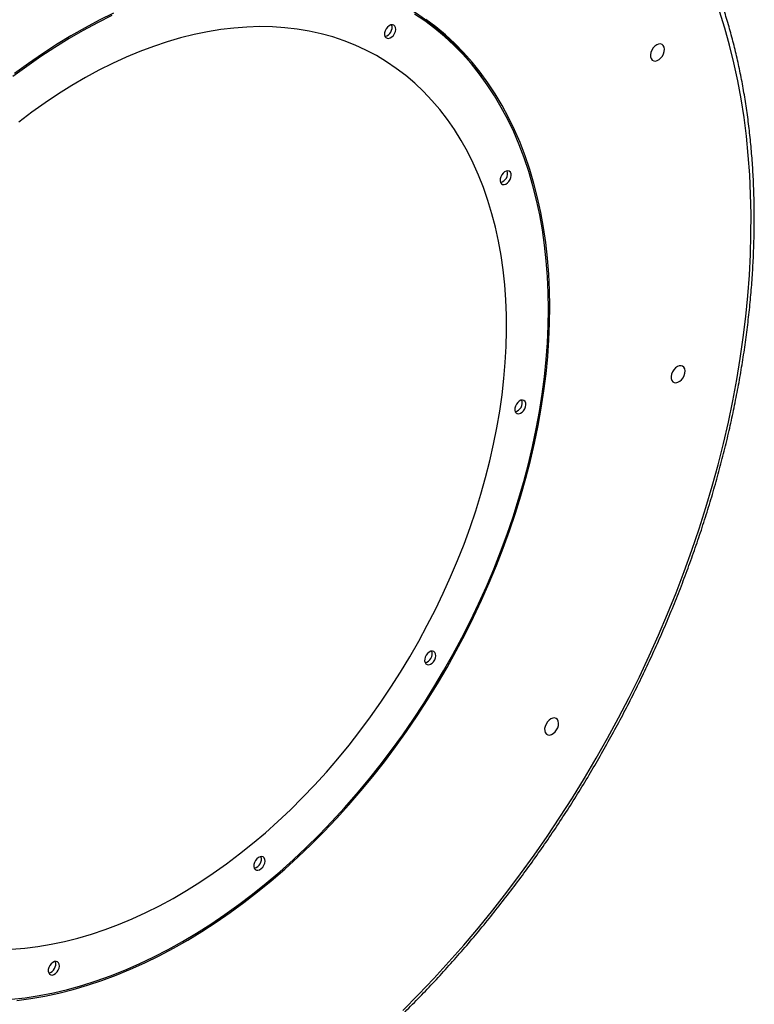
# Model space of a CAD drawing. Units: millimetres. Extents: x -14042 to -1566, y -7109 to 4769.
# Drawn here: x -5375 to -4977, y -3096 to -2562 of the extents above; entities that cross this region are included whole.
import ezdxf

# ---------------------------------------------------------------- set-up
doc = ezdxf.new("R2010")
doc.units = ezdxf.units.MM
doc.layers.add('GIOCO 2018', color=2, linetype='Continuous')

msp = doc.modelspace()

# ---------------------------------------------------------------- linework, layer by layer
at = {"layer": 'GIOCO 2018', "color": 7, "flags": 128}
for points in [[(-5379.793, -3092.916), (-5372.267, -3092.059), (-5364.674, -3090.875), (-5357.024, -3089.368), (-5349.325, -3087.538), (-5341.586, -3085.388), (-5333.818, -3082.92), (-5326.028, -3080.137), (-5318.226, -3077.042), (-5310.421, -3073.64), (-5302.623, -3069.933), (-5294.841, -3065.927), (-5287.083, -3061.626), (-5279.359, -3057.035), (-5271.678, -3052.16), (-5264.05, -3047.006), (-5256.482, -3041.58), (-5248.985, -3035.887), (-5241.566, -3029.935), (-5234.235, -3023.73), (-5227.001, -3017.28), (-5219.87, -3010.593), (-5212.853, -3003.676), (-5205.958, -2996.538), (-5199.191, -2989.186), (-5192.563, -2981.63), (-5186.08, -2973.879), (-5179.75, -2965.941), (-5173.58, -2957.826), (-5167.579, -2949.543), (-5161.752, -2941.103), (-5156.106, -2932.515), (-5150.649, -2923.79), (-5145.387, -2914.937), (-5140.326, -2905.968), (-5135.472, -2896.891), (-5130.83, -2887.72), (-5126.406, -2878.464), (-5122.206, -2869.133), (-5118.234, -2859.74), (-5114.495, -2850.294), (-5110.994, -2840.809), (-5107.733, -2831.293), (-5104.719, -2821.76), (-5101.953, -2812.219), (-5099.439, -2802.682), (-5097.181, -2793.161), (-5095.18, -2783.666), (-5093.439, -2774.209), (-5091.96, -2764.802), (-5090.746, -2755.454), (-5089.797, -2746.178), (-5089.114, -2736.983), (-5088.699, -2727.881), (-5088.552, -2718.883), (-5088.672, -2709.999), (-5089.06, -2701.239), (-5089.715, -2692.615), (-5090.638, -2684.136), (-5091.826, -2675.812), (-5093.277, -2667.652), (-5094.991, -2659.668), (-5096.966, -2651.868), (-5099.199, -2644.26), (-5101.686, -2636.855), (-5104.427, -2629.66), (-5107.416, -2622.686), (-5110.651, -2615.938), (-5114.129, -2609.426), (-5117.844, -2603.158), (-5121.793, -2597.14), (-5125.97, -2591.379), (-5130.371, -2585.883), (-5134.991, -2580.658), (-5139.824, -2575.711), (-5144.864, -2571.046), (-5150.107, -2566.669), (-5155.545, -2562.587), (-5161.171, -2558.802)], [(-5325.238, -2559.689), (-5333.029, -2563.546), (-5340.8, -2567.7), (-5348.542, -2572.147), (-5356.245, -2576.88), (-5363.901, -2581.896), (-5371.5, -2587.187), (-5379.034, -2592.747)], [(-5324.333, -2558.393), (-5332.11, -2562.205), (-5339.868, -2566.313), (-5347.597, -2570.711), (-5355.291, -2575.396), (-5362.937, -2580.36), (-5370.529, -2585.599), (-5378.058, -2591.107)], [(-5376.773, -3093.51), (-5369.233, -3092.516), (-5361.632, -3091.199), (-5353.976, -3089.561), (-5346.276, -3087.603), (-5338.54, -3085.329), (-5330.778, -3082.741), (-5322.999, -3079.841), (-5315.213, -3076.632), (-5307.426, -3073.12), (-5299.649, -3069.308), (-5291.89, -3065.201), (-5284.161, -3060.802), (-5276.468, -3056.117), (-5268.821, -3051.153), (-5261.229, -3045.914), (-5253.701, -3040.407), (-5246.245, -3034.637), (-5238.87, -3028.612), (-5231.585, -3022.34), (-5224.398, -3015.827), (-5217.318, -3009.079), (-5210.353, -3002.107), (-5203.511, -2994.918), (-5196.8, -2987.519), (-5190.228, -2979.921), (-5183.802, -2972.131), (-5177.531, -2964.158), (-5171.42, -2956.013), (-5165.478, -2947.704), (-5159.711, -2939.241), (-5154.127, -2930.634), (-5148.732, -2921.893), (-5143.53, -2913.029), (-5138.53, -2904.051), (-5133.737, -2894.97), (-5129.156, -2885.797), (-5124.792, -2876.542), (-5120.653, -2867.216), (-5116.74, -2857.83), (-5113.059, -2848.395), (-5109.615, -2838.922), (-5106.411, -2829.423), (-5103.452, -2819.907), (-5100.741, -2810.386), (-5098.279, -2800.872), (-5096.072, -2791.375), (-5094.121, -2781.906), (-5092.429, -2772.477), (-5090.997, -2763.098), (-5089.828, -2753.781), (-5088.922, -2744.536), (-5088.28, -2735.374), (-5087.904, -2726.306), (-5087.795, -2717.342), (-5087.95, -2708.493), (-5088.372, -2699.768), (-5089.058, -2691.18), (-5090.009, -2682.736), (-5091.224, -2674.447), (-5092.7, -2666.324), (-5094.437, -2658.374), (-5096.432, -2650.608), (-5098.683, -2643.034), (-5101.187, -2635.662), (-5103.941, -2628.5), (-5106.942, -2621.556), (-5110.188, -2614.839), (-5113.673, -2608.356), (-5117.394, -2602.115), (-5121.346, -2596.122), (-5125.525, -2590.386), (-5129.925, -2584.913), (-5134.543, -2579.708), (-5139.372, -2574.779), (-5144.407, -2570.132), (-5149.641, -2565.77), (-5155.071, -2561.7)], [(-5167.494, -3098.94), (-5159.034, -3090.4), (-5150.697, -3081.643), (-5142.492, -3072.675), (-5134.423, -3063.504), (-5126.499, -3054.136), (-5118.723, -3044.58), (-5111.104, -3034.842), (-5103.648, -3024.932), (-5096.36, -3014.855), (-5089.244, -3004.621), (-5082.309, -2994.237), (-5075.559, -2983.712), (-5068.999, -2973.054), (-5062.634, -2962.272), (-5056.47, -2951.373), (-5050.511, -2940.367), (-5044.762, -2929.263), (-5039.229, -2918.068), (-5033.914, -2906.793), (-5028.821, -2895.445), (-5023.958, -2884.034), (-5019.324, -2872.57), (-5014.925, -2861.06), (-5010.765, -2849.515), (-5006.847, -2837.942), (-5003.173, -2826.353), (-4999.747, -2814.754), (-4996.571, -2803.157), (-4993.648, -2791.57), (-4990.979, -2780.001), (-4988.569, -2768.461), (-4986.417, -2756.959), (-4984.526, -2745.503), (-4982.898, -2734.103), (-4981.533, -2722.767), (-4980.433, -2711.505), (-4979.598, -2700.325), (-4979.03, -2689.237), (-4978.729, -2678.249), (-4978.694, -2667.37), (-4978.927, -2656.608), (-4979.426, -2645.973), (-4980.192, -2635.472), (-4981.222, -2625.113), (-4982.519, -2614.906), (-4984.08, -2604.857), (-4985.902, -2594.976), (-4987.987, -2585.269), (-4990.331, -2575.745), (-4992.933, -2566.411), (-4995.79, -2557.274)], [(-5181.87, -2581.364), (-5187.538, -2578.367), (-5193.375, -2575.679), (-5199.371, -2573.305), (-5205.518, -2571.246), (-5211.809, -2569.506), (-5218.237, -2568.087), (-5224.792, -2566.991), (-5231.465, -2566.22), (-5238.248, -2565.774), (-5245.133, -2565.653), (-5252.11, -2565.859), (-5259.17, -2566.391), (-5266.303, -2567.248), (-5273.503, -2568.428), (-5280.756, -2569.932), (-5288.056, -2571.755), (-5295.391, -2573.897), (-5302.755, -2576.354), (-5310.134, -2579.124), (-5317.521, -2582.202), (-5324.907, -2585.584), (-5332.28, -2589.267), (-5339.631, -2593.244), (-5346.953, -2597.513), (-5354.233, -2602.065), (-5361.464, -2606.896), (-5368.635, -2611.999), (-5375.737, -2617.369)], [(-5181.87, -2581.364), (-5187.538, -2578.367), (-5193.375, -2575.679), (-5199.371, -2573.305), (-5205.518, -2571.246), (-5211.809, -2569.506), (-5218.237, -2568.087), (-5224.792, -2566.991), (-5231.465, -2566.22), (-5238.248, -2565.774), (-5245.133, -2565.653), (-5252.11, -2565.859), (-5259.17, -2566.391), (-5266.303, -2567.248), (-5273.503, -2568.428), (-5280.756, -2569.932), (-5288.056, -2571.755), (-5295.391, -2573.897), (-5302.755, -2576.354), (-5310.134, -2579.124), (-5317.521, -2582.202), (-5324.907, -2585.584), (-5332.28, -2589.267), (-5339.631, -2593.244), (-5346.953, -2597.513), (-5354.233, -2602.065), (-5361.464, -2606.896), (-5368.635, -2611.999), (-5375.737, -2617.369)], [(-5172.44, -2564.87), (-5173.203, -2564.643), (-5174.074, -2564.745), (-5174.978, -2565.167), (-5175.831, -2565.871), (-5176.561, -2566.794), (-5177.1, -2567.855), (-5177.401, -2568.959), (-5177.438, -2570.009), (-5177.207, -2570.91), (-5176.73, -2571.584), (-5176.047, -2571.969), (-5175.22, -2572.032), (-5174.322, -2571.767), (-5173.434, -2571.198), (-5172.633, -2570.375), (-5171.993, -2569.372), (-5171.567, -2568.277), (-5171.397, -2567.188), (-5171.495, -2566.202), (-5171.852, -2565.405), (-5172.44, -2564.87)], [(-5026.946, -2575.323), (-5027.81, -2575.048), (-5028.795, -2575.116), (-5029.826, -2575.52), (-5030.828, -2576.232), (-5031.726, -2577.198), (-5032.453, -2578.348), (-5032.956, -2579.594), (-5033.198, -2580.847), (-5033.16, -2582.011), (-5032.845, -2583.001), (-5032.276, -2583.744), (-5031.496, -2584.184), (-5030.564, -2584.288), (-5029.546, -2584.051), (-5028.52, -2583.487), (-5027.561, -2582.64), (-5026.74, -2581.572), (-5026.12, -2580.363), (-5025.744, -2579.101), (-5025.642, -2577.882), (-5025.82, -2576.794), (-5026.265, -2575.92), (-5026.946, -2575.323)], [(-5379.649, -3065.654), (-5372.588, -3065.122), (-5365.454, -3064.266), (-5358.256, -3063.085), (-5351.002, -3061.581), (-5343.703, -3059.758), (-5336.366, -3057.616), (-5329.004, -3055.158), (-5321.624, -3052.389), (-5314.237, -3049.311), (-5306.852, -3045.929), (-5299.479, -3042.247), (-5292.127, -3038.269), (-5284.806, -3034.001), (-5277.525, -3029.448), (-5270.294, -3024.617), (-5263.124, -3019.514), (-5256.022, -3014.145), (-5248.997, -3008.517), (-5242.06, -3002.638), (-5235.219, -2996.515), (-5228.484, -2990.157), (-5221.862, -2983.571), (-5215.364, -2976.766), (-5208.995, -2969.752), (-5202.767, -2962.537), (-5196.686, -2955.13), (-5190.76, -2947.542), (-5184.997, -2939.782), (-5179.406, -2931.86), (-5173.992, -2923.786), (-5168.763, -2915.572), (-5163.725, -2907.228), (-5158.886, -2898.764), (-5154.252, -2890.193), (-5149.828, -2881.524), (-5145.622, -2872.77), (-5141.637, -2863.941), (-5137.879, -2855.049), (-5134.353, -2846.106), (-5131.065, -2837.124), (-5128.016, -2828.113), (-5125.213, -2819.087), (-5122.659, -2810.056), (-5120.356, -2801.032), (-5118.308, -2792.028), (-5116.518, -2783.055), (-5114.988, -2774.124), (-5113.72, -2765.248), (-5112.715, -2756.438), (-5111.975, -2747.705), (-5111.502, -2739.06), (-5111.294, -2730.516), (-5111.353, -2722.082), (-5111.679, -2713.772), (-5112.272, -2705.593), (-5113.129, -2697.559), (-5114.251, -2689.679), (-5115.636, -2681.962), (-5117.282, -2674.421), (-5119.187, -2667.064), (-5121.349, -2659.9), (-5123.763, -2652.94), (-5126.429, -2646.192), (-5129.341, -2639.665), (-5132.497, -2633.367), (-5135.892, -2627.308), (-5139.521, -2621.494), (-5143.38, -2615.934), (-5147.465, -2610.634), (-5151.769, -2605.601), (-5156.287, -2600.843), (-5161.013, -2596.364), (-5165.941, -2592.172), (-5171.064, -2588.271), (-5176.376, -2584.667), (-5181.87, -2581.364)], [(-5379.649, -3065.654), (-5372.588, -3065.122), (-5365.454, -3064.266), (-5358.256, -3063.085), (-5351.002, -3061.581), (-5343.703, -3059.758), (-5336.366, -3057.616), (-5329.004, -3055.158), (-5321.624, -3052.389), (-5314.237, -3049.311), (-5306.852, -3045.929), (-5299.479, -3042.247), (-5292.127, -3038.269), (-5284.806, -3034.001), (-5277.525, -3029.448), (-5270.294, -3024.617), (-5263.124, -3019.514), (-5256.022, -3014.145), (-5248.997, -3008.517), (-5242.06, -3002.638), (-5235.219, -2996.515), (-5228.484, -2990.157), (-5221.862, -2983.571), (-5215.364, -2976.766), (-5208.995, -2969.752), (-5202.767, -2962.537), (-5196.686, -2955.13), (-5190.76, -2947.542), (-5184.997, -2939.782), (-5179.406, -2931.86), (-5173.992, -2923.786), (-5168.763, -2915.572), (-5163.725, -2907.228), (-5158.886, -2898.764), (-5154.252, -2890.193), (-5149.828, -2881.524), (-5145.622, -2872.77), (-5141.637, -2863.941), (-5137.879, -2855.049), (-5134.353, -2846.106), (-5131.065, -2837.124), (-5128.016, -2828.113), (-5125.213, -2819.087), (-5122.659, -2810.056), (-5120.356, -2801.032), (-5118.308, -2792.028), (-5116.518, -2783.055), (-5114.988, -2774.124), (-5113.72, -2765.248), (-5112.715, -2756.438), (-5111.975, -2747.705), (-5111.502, -2739.06), (-5111.294, -2730.516), (-5111.353, -2722.082), (-5111.679, -2713.772), (-5112.272, -2705.593), (-5113.129, -2697.559), (-5114.251, -2689.679), (-5115.636, -2681.962), (-5117.282, -2674.421), (-5119.187, -2667.064), (-5121.349, -2659.9), (-5123.763, -2652.94), (-5126.429, -2646.192), (-5129.341, -2639.665), (-5132.497, -2633.367), (-5135.892, -2627.308), (-5139.521, -2621.494), (-5143.38, -2615.934), (-5147.465, -2610.634), (-5151.769, -2605.601), (-5156.287, -2600.843), (-5161.013, -2596.364), (-5165.941, -2592.172), (-5171.064, -2588.271), (-5176.376, -2584.667), (-5181.87, -2581.364)], [(-5109.797, -2644.068), (-5110.561, -2643.841), (-5111.432, -2643.943), (-5112.336, -2644.365), (-5113.189, -2645.068), (-5113.918, -2645.992), (-5114.457, -2647.053), (-5114.759, -2648.157), (-5114.796, -2649.206), (-5114.565, -2650.108), (-5114.086, -2650.781), (-5113.405, -2651.167), (-5112.578, -2651.23), (-5111.68, -2650.965), (-5110.792, -2650.396), (-5109.991, -2649.573), (-5109.351, -2648.57), (-5108.925, -2647.475), (-5108.754, -2646.386), (-5108.852, -2645.399), (-5109.21, -2644.603), (-5109.797, -2644.068)], [(-5015.781, -2749.739), (-5016.646, -2749.464), (-5017.63, -2749.531), (-5018.661, -2749.936), (-5019.663, -2750.648), (-5020.561, -2751.614), (-5021.288, -2752.764), (-5021.792, -2754.011), (-5022.033, -2755.263), (-5021.995, -2756.427), (-5021.679, -2757.417), (-5021.111, -2758.159), (-5020.332, -2758.6), (-5019.398, -2758.705), (-5018.381, -2758.466), (-5017.355, -2757.903), (-5016.396, -2757.056), (-5015.576, -2755.988), (-5014.955, -2754.778), (-5014.579, -2753.517), (-5014.477, -2752.298), (-5014.654, -2751.211), (-5015.101, -2750.336), (-5015.781, -2749.739)], [(-5101.842, -2768.339), (-5102.605, -2768.113), (-5103.478, -2768.215), (-5104.38, -2768.636), (-5105.234, -2769.34), (-5105.963, -2770.263), (-5106.502, -2771.324), (-5106.803, -2772.428), (-5106.84, -2773.478), (-5106.61, -2774.38), (-5106.132, -2775.053), (-5105.449, -2775.438), (-5104.622, -2775.501), (-5103.725, -2775.236), (-5102.837, -2774.668), (-5102.037, -2773.845), (-5101.395, -2772.841), (-5100.971, -2771.746), (-5100.799, -2770.657), (-5100.897, -2769.671), (-5101.256, -2768.874), (-5101.842, -2768.339)], [(-5150.707, -2904.385), (-5151.47, -2904.159), (-5152.341, -2904.261), (-5153.244, -2904.682), (-5154.098, -2905.386), (-5154.827, -2906.309), (-5155.366, -2907.37), (-5155.668, -2908.475), (-5155.705, -2909.524), (-5155.474, -2910.426), (-5154.996, -2911.099), (-5154.313, -2911.485), (-5153.487, -2911.548), (-5152.589, -2911.283), (-5151.7, -2910.714), (-5150.9, -2909.891), (-5150.259, -2908.888), (-5149.834, -2907.793), (-5149.663, -2906.704), (-5149.762, -2905.717), (-5150.119, -2904.921), (-5150.707, -2904.385)], [(-5084.362, -2940.681), (-5085.226, -2940.406), (-5086.212, -2940.473), (-5087.242, -2940.878), (-5088.245, -2941.59), (-5089.142, -2942.557), (-5089.87, -2943.706), (-5090.372, -2944.953), (-5090.614, -2946.205), (-5090.576, -2947.369), (-5090.261, -2948.359), (-5089.692, -2949.102), (-5088.912, -2949.542), (-5087.98, -2949.647), (-5086.962, -2949.408), (-5085.936, -2948.845), (-5084.977, -2947.998), (-5084.157, -2946.93), (-5083.536, -2945.721), (-5083.161, -2944.459), (-5083.058, -2943.24), (-5083.236, -2942.153), (-5083.682, -2941.278), (-5084.362, -2940.681)], [(-5243.296, -3015.754), (-5244.06, -3015.527), (-5244.932, -3015.629), (-5245.835, -3016.05), (-5246.688, -3016.754), (-5247.417, -3017.678), (-5247.957, -3018.739), (-5248.258, -3019.843), (-5248.295, -3020.892), (-5248.064, -3021.794), (-5247.587, -3022.467), (-5246.904, -3022.852), (-5246.077, -3022.915), (-5245.179, -3022.651), (-5244.291, -3022.082), (-5243.491, -3021.259), (-5242.85, -3020.255), (-5242.424, -3019.161), (-5242.254, -3018.071), (-5242.351, -3017.085), (-5242.709, -3016.289), (-5243.296, -3015.754)], [(-5354.803, -3072.602), (-5355.566, -3072.375), (-5356.438, -3072.477), (-5357.341, -3072.899), (-5358.195, -3073.603), (-5358.924, -3074.526), (-5359.463, -3075.587), (-5359.764, -3076.691), (-5359.802, -3077.741), (-5359.571, -3078.642), (-5359.093, -3079.316), (-5358.41, -3079.701), (-5357.583, -3079.764), (-5356.686, -3079.499), (-5355.797, -3078.93), (-5354.997, -3078.107), (-5354.356, -3077.104), (-5353.931, -3076.009), (-5353.76, -3074.92), (-5353.857, -3073.933), (-5354.216, -3073.137), (-5354.803, -3072.602)]]:
    msp.add_lwpolyline(points, dxfattribs=at)
at = {"layer": 'GIOCO 2018', "color": 7}
for centre, radius, start, end in [((-5236.36, -2672.137), 136.869, 34.34109, 59.24022), ((-5178.251, -2566.133), 4.884, 282.31459, 17.68711), ((-5115.607, -2645.332), 4.883, 282.29904, 17.70265), ((-5107.654, -2769.602), 4.885, 282.31264, 17.67595), ((-5156.519, -2905.648), 4.885, 282.32915, 17.67254), ((-5249.108, -3017.017), 4.884, 282.31213, 17.69334), ((-5360.614, -3073.865), 4.884, 282.31476, 17.68694)]:
    msp.add_arc(centre, radius, start, end, dxfattribs=at)
for points, knots in [([(-5115.155, -2412.917), (-5115.832, -2412.59), (-5118.884, -2411.116), (-5124.456, -2408.779), (-5131.87, -2405.913), (-5139.43, -2403.352), (-5147.118, -2401.072), (-5154.933, -2399.08), (-5162.866, -2397.378), (-5170.916, -2395.965), (-5179.073, -2394.843), (-5187.333, -2394.015), (-5195.693, -2393.48), (-5204.142, -2393.236), (-5212.678, -2393.289), (-5221.293, -2393.634), (-5229.982, -2394.274), (-5238.738, -2395.206), (-5247.555, -2396.432), (-5256.427, -2397.949), (-5265.347, -2399.758), (-5274.309, -2401.857), (-5283.305, -2404.244), (-5292.332, -2406.916), (-5301.38, -2409.874), (-5310.446, -2413.114), (-5319.52, -2416.634), (-5328.597, -2420.432), (-5337.673, -2424.503), (-5346.736, -2428.848), (-5355.786, -2433.46), (-5364.811, -2438.338), (-5373.809, -2443.478), (-5382.771, -2448.875), (-5391.692, -2454.527), (-5400.565, -2460.429), (-5409.385, -2466.576), (-5418.143, -2472.965), (-5426.837, -2479.591), (-5435.458, -2486.449), (-5444, -2493.535), (-5452.459, -2500.842), (-5460.828, -2508.367), (-5469.101, -2516.104), (-5477.273, -2524.046), (-5485.336, -2532.19), (-5493.288, -2540.529), (-5501.121, -2549.057), (-5508.831, -2557.767), (-5516.411, -2566.656), (-5523.857, -2575.714), (-5531.163, -2584.938), (-5538.324, -2594.319), (-5545.336, -2603.851), (-5552.193, -2613.529), (-5558.891, -2623.344), (-5565.425, -2633.291), (-5571.79, -2643.361), (-5577.983, -2653.549), (-5583.999, -2663.846), (-5589.832, -2674.247), (-5595.48, -2684.742), (-5600.939, -2695.326), (-5606.204, -2705.992), (-5611.272, -2716.729), (-5616.139, -2727.534), (-5620.804, -2738.395), (-5625.259, -2749.309), (-5629.507, -2760.264), (-5633.535, -2771.257), (-5637.084, -2781.47), (-5639.212, -2788.023), (-5640.145, -2790.897)], [0, 0, 0, 0, 0.004107, 0.0184959, 0.0328871, 0.0472814, 0.0616794, 0.0760826, 0.0904905, 0.1049048, 0.1193244, 0.133751, 0.1481842, 0.1626235, 0.1770701, 0.1915213, 0.2059797, 0.2204439, 0.2349125, 0.2493867, 0.2638648, 0.2783467, 0.2928325, 0.3073215, 0.3218128, 0.3363075, 0.3508033, 0.3653005, 0.3798002, 0.3942993, 0.408801, 0.4233018, 0.4378031, 0.4523059, 0.4668076, 0.4813094, 0.4958113, 0.5103123, 0.5248137, 0.5393147, 0.5538141, 0.5683141, 0.5828131, 0.5973119, 0.6118109, 0.6263077, 0.6408053, 0.6553025, 0.6697989, 0.6842943, 0.6987905, 0.7132854, 0.7277803, 0.7422751, 0.756769, 0.7712636, 0.7857569, 0.8002509, 0.8147452, 0.8292392, 0.8437325, 0.8582266, 0.8727207, 0.8872145, 0.9017089, 0.9162027, 0.9306981, 0.9451928, 0.9596884, 0.9741836, 0.9886804, 1, 1, 1, 1]), ([(-5527.785, -3211.995), (-5526.435, -3212.621), (-5522.693, -3214.357), (-5516.397, -3216.892), (-5508.92, -3219.624), (-5501.3, -3222.059), (-5493.556, -3224.211), (-5485.686, -3226.072), (-5477.701, -3227.646), (-5469.603, -3228.928), (-5461.398, -3229.919), (-5453.094, -3230.616), (-5444.692, -3231.021), (-5436.204, -3231.132), (-5427.631, -3230.949), (-5418.982, -3230.471), (-5410.263, -3229.701), (-5401.479, -3228.636), (-5392.636, -3227.28), (-5383.742, -3225.632), (-5374.802, -3223.694), (-5365.825, -3221.466), (-5356.813, -3218.951), (-5347.776, -3216.15), (-5338.719, -3213.066), (-5329.65, -3209.7), (-5320.573, -3206.056), (-5311.496, -3202.135), (-5302.425, -3197.94), (-5293.367, -3193.475), (-5284.327, -3188.745), (-5275.314, -3183.749), (-5266.331, -3178.493), (-5257.387, -3172.982), (-5248.487, -3167.217), (-5239.637, -3161.205), (-5230.844, -3154.949), (-5222.113, -3148.453), (-5213.452, -3141.723), (-5204.865, -3134.763), (-5196.359, -3127.577), (-5187.94, -3120.171), (-5179.613, -3112.551), (-5171.385, -3104.722), (-5163.261, -3096.688), (-5155.246, -3088.456), (-5147.347, -3080.032), (-5139.569, -3071.422), (-5131.916, -3062.631), (-5124.396, -3053.665), (-5117.012, -3044.533), (-5109.77, -3035.237), (-5102.675, -3025.788), (-5095.731, -3016.19), (-5088.946, -3006.449), (-5082.319, -2996.575), (-5075.861, -2986.572), (-5069.572, -2976.448), (-5063.459, -2966.21), (-5057.524, -2955.866), (-5051.772, -2945.422), (-5046.209, -2934.886), (-5040.836, -2924.265), (-5035.66, -2913.566), (-5030.68, -2902.798), (-5025.904, -2891.967), (-5021.332, -2881.081), (-5016.97, -2870.147), (-5012.819, -2859.175), (-5008.884, -2848.169), (-5005.165, -2837.14), (-5001.666, -2826.094), (-4998.391, -2815.039), (-4995.34, -2803.983), (-4992.517, -2792.933), (-4989.922, -2781.898), (-4987.56, -2770.883), (-4985.429, -2759.899), (-4983.533, -2748.952), (-4981.872, -2738.051), (-4980.449, -2727.201), (-4979.265, -2716.411), (-4978.319, -2705.689), (-4977.612, -2695.042), (-4977.146, -2684.478), (-4976.922, -2674.003), (-4976.936, -2663.626), (-4977.194, -2653.354), (-4977.692, -2643.194), (-4978.431, -2633.152), (-4979.411, -2623.237), (-4980.629, -2613.456), (-4982.088, -2603.815), (-4983.785, -2594.32), (-4985.718, -2584.98), (-4987.886, -2575.8), (-4990.29, -2566.787), (-4992.926, -2557.948), (-4995.794, -2549.29), (-4998.888, -2540.817), (-5002.211, -2532.537), (-5005.755, -2524.455), (-5009.523, -2516.577), (-5013.508, -2508.909), (-5017.711, -2501.457), (-5022.125, -2494.225), (-5026.749, -2487.22), (-5031.578, -2480.445), (-5036.61, -2473.907), (-5041.841, -2467.607), (-5047.264, -2461.554), (-5052.881, -2455.748), (-5058.683, -2450.197), (-5064.665, -2444.897), (-5070.839, -2439.879), (-5075.52, -2436.28), (-5078.196, -2434.441), (-5078.698, -2434.096)], [0, 0, 0, 0, 0.0049245, 0.0136581, 0.0223937, 0.0311315, 0.0398714, 0.0486149, 0.0573611, 0.0661116, 0.0748656, 0.0836233, 0.0923856, 0.1011511, 0.1099211, 0.1186944, 0.1274711, 0.1362513, 0.1450348, 0.1538206, 0.1626095, 0.1714003, 0.1801933, 0.1889881, 0.1977845, 0.206582, 0.2153809, 0.2241807, 0.232981, 0.2417818, 0.2505834, 0.2593848, 0.2681869, 0.2769888, 0.2857906, 0.2945926, 0.3033943, 0.3121961, 0.3209972, 0.3297983, 0.3385989, 0.3473993, 0.3561994, 0.3649993, 0.3737991, 0.3825985, 0.3913973, 0.4001961, 0.4089946, 0.4177927, 0.4265907, 0.435388, 0.4441858, 0.4529832, 0.4617804, 0.470578, 0.479375, 0.4881718, 0.4969689, 0.5057658, 0.5145629, 0.52336, 0.532157, 0.5409541, 0.5497512, 0.5585488, 0.5673466, 0.5761445, 0.5849425, 0.5937406, 0.6025394, 0.6113381, 0.6201371, 0.6289367, 0.6377367, 0.646537, 0.6553374, 0.6641383, 0.6729393, 0.681741, 0.6905428, 0.6993452, 0.7081478, 0.7169507, 0.7257536, 0.734557, 0.7433606, 0.752164, 0.7609672, 0.7697706, 0.7785736, 0.7873761, 0.796178, 0.8049792, 0.8137793, 0.8225786, 0.8313762, 0.8401726, 0.8489669, 0.8577593, 0.8665492, 0.8753362, 0.8841205, 0.8929017, 0.9016792, 0.9104532, 0.9192234, 0.9279897, 0.936752, 0.9455102, 0.9542641, 0.9630144, 0.9717611, 0.9805045, 0.9892444, 0.9979819, 1, 1, 1, 1])]:
    msp.add_open_spline(points, degree=3, knots=knots, dxfattribs=at)

doc.saveas('drawing.dxf')
